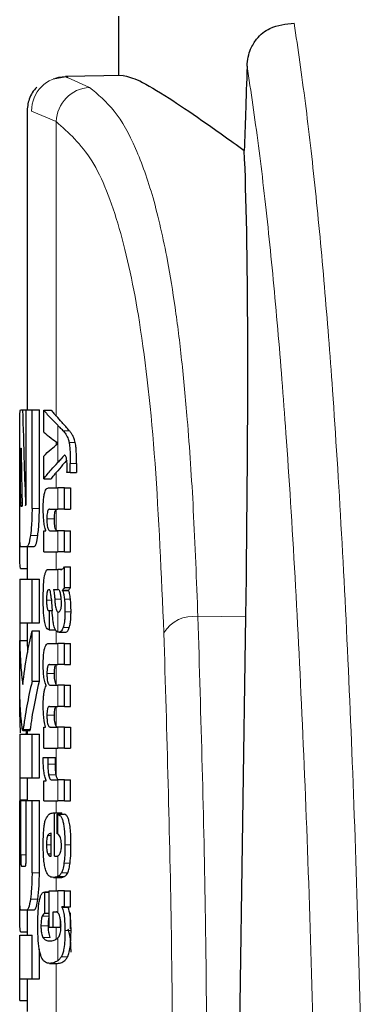
# Model space of a CAD drawing. Units: millimetres. Extents: x 0 to 210, y 0 to 297.
# Drawn here: x 82 to 82, y 218 to 219 of the extents above; entities that cross this region are included whole.
import ezdxf

# ---------------------------------------------------------------- set-up
doc = ezdxf.new("R2010")
doc.units = ezdxf.units.MM
doc.linetypes.add('SLD-Durchgehend', pattern=[0])

msp = doc.modelspace()

# ---------------------------------------------------------------- linework, layer by layer
at = {"color": 7, "linetype": 'SLD-Durchgehend', "lineweight": 25}
for p, q in [((81.76148, 219.16041), (81.76148, 219.07891)), ((81.6923, 219.07745), (81.67218, 219.07414)), ((81.76788, 219.07902), (81.68921, 219.07765)), ((81.68921, 219.07765), (81.69208, 219.07634)), ((81.63648, 219.03019), (81.63648, 218.62091)), ((81.62754, 218.62091), (81.63043, 218.62091)), ((81.63043, 218.62091), (81.63539, 218.62091)), ((81.63539, 218.49938), (81.63539, 218.62091)), ((81.63539, 218.62091), (81.64333, 218.62091)), ((81.64333, 218.48551), (81.64333, 218.62091)), ((81.64333, 218.62091), (81.65345, 218.62091)), ((81.65345, 218.48551), (81.65345, 218.62091)), ((81.65931, 218.62045), (81.66953, 218.62045)), ((81.65931, 218.59044), (81.65931, 218.62045)), ((81.62648, 218.48551), (81.62648, 218.56899)), ((81.62806, 218.56855), (81.62831, 218.56855)), ((81.67877, 218.57486), (81.67877, 218.57528)), ((81.62743, 218.50469), (81.62743, 218.55321)), ((81.65931, 218.52619), (81.65931, 218.55747)), ((81.69563, 218.5351), (81.69563, 218.54729)), ((81.70429, 218.54729), (81.70429, 218.5351)), ((81.65931, 218.52619), (81.66953, 218.52619)), ((81.69563, 218.5351), (81.6912, 218.5351)), ((81.69563, 218.5351), (81.70429, 218.5351)), ((81.66604, 218.5139), (81.67846, 218.5139)), ((81.68772, 218.5139), (81.67846, 218.5139)), ((81.68772, 218.48485), (81.68772, 218.5139)), ((81.68772, 218.5139), (81.69606, 218.5139)), ((81.69606, 218.5139), (81.69606, 218.48485)), ((81.62804, 218.48905), (81.62987, 218.48905)), ((81.66746, 218.48485), (81.67846, 218.48485)), ((81.68772, 218.48485), (81.67846, 218.48485)), ((81.68772, 218.48485), (81.69606, 218.48485)), ((81.65931, 218.42622), (81.65931, 218.45495)), ((81.65931, 218.45495), (81.66227, 218.45495)), ((81.66227, 218.45495), (81.66227, 218.45537)), ((81.6682, 218.45516), (81.67846, 218.45516)), ((81.68772, 218.45516), (81.67846, 218.45516)), ((81.68772, 218.42622), (81.68772, 218.45516)), ((81.68772, 218.45516), (81.69606, 218.45516)), ((81.69606, 218.42622), (81.69606, 218.45516)), ((81.62754, 218.4336), (81.63643, 218.4336)), ((81.63643, 218.4336), (81.64649, 218.4336)), ((81.63648, 218.4336), (81.63648, 218.38876)), ((81.65931, 218.42622), (81.67846, 218.42622)), ((81.68772, 218.42622), (81.67846, 218.42622)), ((81.68772, 218.42622), (81.69606, 218.42622)), ((81.62754, 218.4036), (81.63643, 218.4036)), ((81.63643, 218.4036), (81.63648, 218.4036)), ((81.66666, 218.40226), (81.67846, 218.40226)), ((81.68231, 218.40226), (81.67846, 218.40226)), ((81.68231, 218.40226), (81.68424, 218.40226)), ((81.68772, 218.37756), (81.68772, 218.40586)), ((81.68772, 218.40586), (81.69606, 218.40586)), ((81.69606, 218.37756), (81.69606, 218.40586)), ((81.62648, 218.38876), (81.62648, 218.32888)), ((81.62648, 218.38876), (81.64333, 218.38876)), ((81.64333, 218.32888), (81.64333, 218.38876)), ((81.64333, 218.38876), (81.65345, 218.38876)), ((81.65345, 218.32888), (81.65345, 218.38876)), ((81.67294, 218.37448), (81.67846, 218.37448)), ((81.67897, 218.37448), (81.67846, 218.37448)), ((81.68488, 218.37353), (81.68488, 218.37395)), ((81.68488, 218.37395), (81.69338, 218.37395)), ((81.68772, 218.37756), (81.69606, 218.37756)), ((81.69338, 218.37353), (81.69338, 218.37395)), ((81.68488, 218.37353), (81.69338, 218.37353)), ((81.66661, 218.34575), (81.66739, 218.34575)), ((81.66739, 218.31967), (81.66739, 218.34575)), ((81.66739, 218.34575), (81.6708, 218.34575)), ((81.67846, 218.34406), (81.67899, 218.34387)), ((81.6793, 218.34386), (81.67945, 218.34385)), ((81.92548, 217.62758), (81.93595, 218.33797)), ((81.62648, 218.32888), (81.62648, 218.29888)), ((81.62648, 218.32888), (81.64333, 218.32888)), ((81.63648, 218.32888), (81.63648, 218.30469)), ((81.64333, 218.32888), (81.65345, 218.32888)), ((81.64333, 218.24893), (81.64333, 218.31796)), ((81.64333, 218.31796), (81.65345, 218.31796)), ((81.65345, 218.24893), (81.65345, 218.31796)), ((81.66673, 218.31967), (81.66739, 218.31967)), ((81.66739, 218.31967), (81.67532, 218.31967)), ((81.68041, 218.31605), (81.68941, 218.31605)), ((81.6265, 218.23728), (81.6265, 218.30469)), ((81.6265, 218.30469), (81.6365, 218.30469)), ((81.6365, 218.30469), (81.63721, 218.28821)), ((81.66643, 218.3009), (81.67846, 218.3009)), ((81.68772, 218.3009), (81.67846, 218.3009)), ((81.68772, 218.27185), (81.68772, 218.3009)), ((81.68772, 218.3009), (81.69606, 218.3009)), ((81.69606, 218.27185), (81.69606, 218.3009)), ((81.66721, 218.27185), (81.67846, 218.27185)), ((81.68772, 218.27185), (81.67846, 218.27185)), ((81.68772, 218.27185), (81.69606, 218.27185)), ((81.64333, 218.24893), (81.65345, 218.24893)), ((81.66272, 218.2427), (81.66272, 218.24312)), ((81.66835, 218.24365), (81.67846, 218.24365)), ((81.68772, 218.24365), (81.67846, 218.24365)), ((81.68772, 218.2146), (81.68772, 218.24365)), ((81.68772, 218.24365), (81.69606, 218.24365)), ((81.69606, 218.2146), (81.69606, 218.24365)), ((81.6265, 218.20728), (81.6265, 218.23728)), ((81.66721, 218.2146), (81.67846, 218.2146)), ((81.68772, 218.2146), (81.67846, 218.2146)), ((81.68772, 218.2146), (81.69606, 218.2146)), ((81.62765, 218.1782), (81.6265, 218.20728)), ((81.65931, 218.15725), (81.65931, 218.18598)), ((81.65931, 218.18598), (81.6619, 218.18598)), ((81.6619, 218.18598), (81.6619, 218.1864)), ((81.66835, 218.18619), (81.67846, 218.18619)), ((81.68772, 218.18619), (81.67846, 218.18619)), ((81.68772, 218.15725), (81.68772, 218.18619)), ((81.68772, 218.18619), (81.69606, 218.18619)), ((81.69606, 218.18619), (81.69606, 218.15725)), ((81.62648, 218.17637), (81.62648, 218.11649)), ((81.62648, 218.17637), (81.64333, 218.17637)), ((81.6306, 218.18153), (81.64063, 218.18153)), ((81.6356, 218.18153), (81.63473, 218.17637)), ((81.63648, 218.18153), (81.63648, 218.17637)), ((81.64333, 218.11649), (81.64333, 218.17637)), ((81.64333, 218.17637), (81.65345, 218.17637)), ((81.65345, 218.11649), (81.65345, 218.17637)), ((81.65877, 218.14453), (81.66508, 218.14453)), ((81.65931, 218.15725), (81.67846, 218.15725)), ((81.66508, 218.14453), (81.67534, 218.14453)), ((81.68772, 218.15725), (81.67846, 218.15725)), ((81.68772, 218.15725), (81.69606, 218.15725)), ((81.62648, 218.11649), (81.62648, 218.08649)), ((81.62648, 218.11649), (81.64333, 218.11649)), ((81.63648, 218.11649), (81.63648, 218.08551)), ((81.64333, 218.11649), (81.65345, 218.11649)), ((81.65931, 218.08494), (81.65931, 218.11272)), ((81.65931, 218.11272), (81.66272, 218.11272)), ((81.66272, 218.11272), (81.66272, 218.11314)), ((81.67, 218.11389), (81.67846, 218.11389)), ((81.68772, 218.11389), (81.67846, 218.11389)), ((81.68772, 218.08494), (81.68772, 218.11389)), ((81.68772, 218.11389), (81.69606, 218.11389)), ((81.69606, 218.08494), (81.69606, 218.11389)), ((81.62648, 218.08649), (81.63648, 218.08649)), ((81.6265, 217.98669), (81.6265, 218.08551)), ((81.6265, 218.08551), (81.62798, 218.08551)), ((81.62798, 218.01103), (81.62798, 218.08551)), ((81.62798, 218.08551), (81.6355, 218.08551)), ((81.6355, 218.01103), (81.6355, 218.08551)), ((81.6355, 218.08551), (81.64333, 218.08551)), ((81.64333, 217.98669), (81.64333, 218.08551)), ((81.64333, 218.08551), (81.65345, 218.08551)), ((81.65345, 217.98669), (81.65345, 218.08551)), ((81.65931, 218.08494), (81.67846, 218.08494)), ((81.68772, 218.08494), (81.67846, 218.08494)), ((81.68772, 218.08494), (81.69606, 218.08494)), ((81.67237, 218.06851), (81.67407, 218.06851)), ((81.67407, 218.00914), (81.67407, 218.06851)), ((81.67407, 218.06851), (81.68394, 218.06851)), ((81.67792, 218.06681), (81.68728, 218.06681)), ((81.67792, 218.03988), (81.67792, 218.06681)), ((81.68394, 218.06681), (81.68394, 218.06851)), ((81.66963, 218.00914), (81.66963, 218.04073)), ((81.66853, 218.00914), (81.66963, 218.00914)), ((81.67407, 218.00914), (81.67653, 218.00914)), ((81.6265, 217.95669), (81.6265, 217.98669)), ((81.62872, 217.99569), (81.63394, 217.99569)), ((81.67264, 217.9802), (81.68264, 217.9802)), ((81.66681, 217.96017), (81.66068, 217.96017)), ((81.66102, 217.93122), (81.66102, 217.96016)), ((81.66102, 217.96016), (81.66681, 217.96016)), ((81.66681, 217.91224), (81.66681, 217.96185)), ((81.66681, 217.96185), (81.67846, 217.96185)), ((81.68772, 217.96185), (81.67846, 217.96185)), ((81.68772, 217.9397), (81.68772, 217.96185)), ((81.68772, 217.96185), (81.69606, 217.96185)), ((81.69606, 217.9397), (81.69606, 217.96185)), ((81.62766, 217.93581), (81.63655, 217.93581)), ((81.63648, 217.93581), (81.63648, 217.90129)), ((81.63655, 217.93581), (81.64662, 217.93581)), ((81.66102, 217.93122), (81.66681, 217.93122)), ((81.67237, 217.93291), (81.67648, 217.93291)), ((81.67237, 217.91224), (81.67237, 217.93291)), ((81.68772, 217.9397), (81.68436, 217.9397)), ((81.68436, 217.93927), (81.68436, 217.9397)), ((81.68436, 217.93927), (81.69291, 217.93927)), ((81.68772, 217.9397), (81.69606, 217.9397)), ((81.69291, 217.93927), (81.69291, 217.9397)), ((81.69606, 217.9097), (81.69606, 217.93185)), ((81.6824, 217.91224), (81.6824, 217.92118)), ((81.62766, 217.90581), (81.63655, 217.90581)), ((81.66681, 217.91224), (81.67237, 217.91224)), ((81.67237, 217.91224), (81.6824, 217.91224)), ((81.6265, 217.84141), (81.6265, 217.90129)), ((81.6265, 217.90129), (81.64333, 217.90129)), ((81.64333, 217.84141), (81.64333, 217.90129)), ((81.65345, 217.84141), (81.65345, 217.88175)), ((81.66715, 217.86239), (81.67739, 217.86239)), ((81.67739, 217.86239), (81.67806, 217.8624)), ((81.6265, 217.81141), (81.6265, 217.84141)), ((81.6265, 217.84141), (81.64333, 217.84141)), ((81.63648, 217.84141), (81.63648, 217.79657)), ((81.64333, 217.84141), (81.65345, 217.84141)), ((81.6265, 217.81141), (81.63648, 217.81141))]:
    msp.add_line(p, q, dxfattribs=at)
at = {"color": 8, "linetype": 'SLD-Durchgehend', "lineweight": 18}
for p, q in [((81.69208, 219.07634), (81.72188, 219.06272)), ((81.64274, 219.03016), (81.67648, 219.01575)), ((81.67648, 218.61244), (81.67648, 219.01575)), ((81.67846, 218.5755), (81.67846, 218.59984)), ((81.68589, 218.59224), (81.69432, 218.59224)), ((81.67648, 218.57294), (81.67648, 218.57695)), ((81.6941, 218.57634), (81.70258, 218.57634)), ((81.67846, 218.54852), (81.67846, 218.57461)), ((81.62743, 218.55321), (81.62859, 218.55321)), ((81.69563, 218.54729), (81.70429, 218.54729)), ((81.67648, 218.5139), (81.67648, 218.53487)), ((81.67846, 218.48485), (81.67846, 218.5139)), ((81.62743, 218.50469), (81.62954, 218.50469)), ((81.6276, 218.49362), (81.62978, 218.49362)), ((81.64333, 218.48551), (81.65345, 218.48551)), ((81.67648, 218.45617), (81.67648, 218.48443)), ((81.66366, 218.47149), (81.67391, 218.47149)), ((81.67846, 218.42622), (81.67846, 218.45516)), ((81.64113, 218.44871), (81.65123, 218.44871)), ((81.67648, 218.40226), (81.67648, 218.42622)), ((81.67846, 218.37448), (81.67846, 218.40226)), ((81.67442, 218.36133), (81.68337, 218.36133)), ((81.68768, 218.36162), (81.69602, 218.36162)), ((81.66316, 218.36017), (81.66985, 218.36017)), ((81.67846, 218.31647), (81.67846, 218.34406)), ((81.68839, 218.34416), (81.69671, 218.34416)), ((81.93595, 218.33797), (81.87039, 218.33743)), ((81.6859, 218.32243), (81.69433, 218.32243)), ((81.67648, 218.3009), (81.67648, 218.31842)), ((81.67846, 218.27185), (81.67846, 218.3009)), ((81.67648, 218.24476), (81.67648, 218.27165)), ((81.6637, 218.25977), (81.67396, 218.25977)), ((81.67846, 218.2146), (81.67846, 218.24365)), ((81.67648, 218.18731), (81.67648, 218.21436)), ((81.6637, 218.20241), (81.67396, 218.20241)), ((81.67846, 218.15725), (81.67846, 218.18619)), ((81.63106, 218.18271), (81.64109, 218.18271)), ((81.67648, 218.12005), (81.67648, 218.15725)), ((81.66498, 218.13541), (81.67524, 218.13541)), ((81.66604, 218.12099), (81.67631, 218.12099)), ((81.67846, 218.08494), (81.67846, 218.11389)), ((81.67648, 218.06851), (81.67648, 218.08494)), ((81.67846, 218.03968), (81.67846, 218.06674)), ((81.66474, 218.03755), (81.66963, 218.03755)), ((81.66312, 218.02504), (81.66963, 218.02504)), ((81.68836, 218.02483), (81.69668, 218.02483)), ((81.62798, 218.01103), (81.6355, 218.01103)), ((81.66479, 218.01253), (81.66963, 218.01253)), ((81.67846, 217.9813), (81.67846, 218.00959)), ((81.68708, 217.99997), (81.69545, 217.99997)), ((81.64333, 217.98669), (81.65345, 217.98669)), ((81.68357, 217.98654), (81.69219, 217.98654)), ((81.67648, 217.96185), (81.67648, 217.9802)), ((81.67837, 217.98127), (81.68766, 217.98127)), ((81.67846, 217.93215), (81.67846, 217.96185)), ((81.64117, 217.95063), (81.65127, 217.95063)), ((81.65727, 217.92719), (81.66681, 217.92719)), ((81.65556, 217.91393), (81.66576, 217.91393)), ((81.67648, 217.89583), (81.67648, 217.91224)), ((81.68841, 217.90768), (81.69673, 217.90768)), ((81.65812, 217.89809), (81.66834, 217.89809)), ((81.67846, 217.86592), (81.67846, 217.89703)), ((81.66779, 217.8624), (81.67806, 217.8624)), ((81.67648, 217.79074), (81.67648, 217.86239)), ((81.68342, 217.87147), (81.69205, 217.87147))]:
    msp.add_line(p, q, dxfattribs=at)
for centre, radius, start, end in [((81.69013, 219.03026), 0.0474, 91.11734, 180.12656), ((81.72499, 219.01427), 0.04854, 93.67923, 178.25831), ((81.86365, 218.29171), 0.04621, 81.61843, 149.54858)]:
    msp.add_arc(centre, radius, start, end, dxfattribs=at)
at = {"color": 7, "linetype": 'SLD-Durchgehend', "lineweight": 25}
msp.add_ellipse((81.87639, 217.68037), major_axis=(0.0441, 1.40132), ratio=0.0313952, start_param=5.2018423, end_param=5.8937636, dxfattribs=at)
for points, knots in [([(81.93774, 219.09169), (81.9381, 219.09596), (81.93882, 219.10447), (81.94322, 219.11774), (81.95269, 219.13292), (81.97233, 219.14777), (81.99077, 219.14942), (82.00217, 219.15045)], [0, 0, 0, 0, 0.0879208, 0.1755033, 0.3206806, 0.5803609, 1, 1, 1, 1]), ([(81.93774, 219.09169), (81.93702, 219.07014), (81.93574, 219.03166), (81.93445, 218.99317), (81.93389, 218.97624)], [0, 0, 0, 0, 0.55999999, 1, 1, 1, 1]), ([(81.76788, 219.07902), (81.77434, 219.07757), (81.7875, 219.07462), (81.82634, 219.05132), (81.87483, 219.0187), (81.91383, 218.99066), (81.93389, 218.97624)], [0, 0, 0, 0, 0.2630913, 0.5357989, 0.7612407, 1, 1, 1, 1]), ([(81.64981, 219.06305), (81.64766, 219.06053), (81.64342, 219.05555), (81.63777, 219.04415), (81.637, 219.03486), (81.63649, 219.02882)], [0, 0, 0, 0, 0.26358131, 0.52155736, 1, 1, 1, 1]), ([(81.62661, 218.60553), (81.62665, 218.60821), (81.62674, 218.61331), (81.62701, 218.6195), (81.62734, 218.62037), (81.62754, 218.62091)], [0, 0, 0, 0, 0.296391, 0.565433, 1, 1, 1, 1]), ([(81.63043, 218.62091), (81.63109, 218.59643), (81.63227, 218.55272), (81.6338, 218.50902), (81.63448, 218.48979)], [0, 0, 0, 0, 0.5599996, 1, 1, 1, 1]), ([(81.65931, 218.62045), (81.66259, 218.61658), (81.66845, 218.60968), (81.6754, 218.60285), (81.67846, 218.59984)], [0, 0, 0, 0, 0.5599898, 1, 1, 1, 1]), ([(81.66953, 218.62045), (81.67078, 218.61895), (81.67302, 218.61628), (81.67542, 218.61361), (81.67648, 218.61244)], [0, 0, 0, 0, 0.5599984, 1, 1, 1, 1]), ([(81.62648, 218.56899), (81.62648, 218.5766), (81.62648, 218.59039), (81.62657, 218.60084), (81.62661, 218.60553)], [0, 0, 0, 0, 0.5512219, 1, 1, 1, 1]), ([(81.69432, 218.59224), (81.69106, 218.59602), (81.68524, 218.60276), (81.67915, 218.60948), (81.67648, 218.61244)], [0, 0, 0, 0, 0.5599994, 1, 1, 1, 1]), ([(81.65931, 218.59044), (81.66259, 218.58764), (81.66846, 218.58264), (81.6754, 218.57768), (81.67846, 218.5755)], [0, 0, 0, 0, 0.55998949, 1, 1, 1, 1]), ([(81.68589, 218.59224), (81.68457, 218.59367), (81.68219, 218.59621), (81.6796, 218.59873), (81.67846, 218.59984)], [0, 0, 0, 0, 0.5599968, 1, 1, 1, 1]), ([(81.68589, 218.59224), (81.68723, 218.59076), (81.68924, 218.58854), (81.69153, 218.58441), (81.693, 218.58102), (81.69374, 218.57787), (81.6941, 218.57634)], [0, 0, 0, 0, 0.43329352, 0.65016566, 0.83070326, 1, 1, 1, 1]), ([(81.70258, 218.57634), (81.70195, 218.5786), (81.70085, 218.58253), (81.69888, 218.58618), (81.69678, 218.58944), (81.69519, 218.59126), (81.69432, 218.59224)], [0, 0, 0, 0, 0.2648836, 0.4617273, 0.7064474, 1, 1, 1, 1]), ([(81.6941, 218.57634), (81.69436, 218.57469), (81.69492, 218.57101), (81.69554, 218.56106), (81.69559, 218.55288), (81.69563, 218.54729)], [0, 0, 0, 0, 0.205559, 0.4577482, 1, 1, 1, 1]), ([(81.70429, 218.54729), (81.70427, 218.55109), (81.70423, 218.55787), (81.70384, 218.56637), (81.70329, 218.5724), (81.70281, 218.5751), (81.70258, 218.57634)], [0, 0, 0, 0, 0.3684536, 0.6572978, 0.8418016, 1, 1, 1, 1]), ([(81.62806, 218.56855), (81.62798, 218.56846), (81.62783, 218.5683), (81.62765, 218.56661), (81.62754, 218.56408), (81.62748, 218.56098), (81.62744, 218.55736), (81.62744, 218.55468), (81.62743, 218.55321)], [0, 0, 0, 0, 0.2195047, 0.3940811, 0.5490707, 0.6767125, 0.8224548, 1, 1, 1, 1]), ([(81.62831, 218.56855), (81.62857, 218.55371), (81.62903, 218.52721), (81.62962, 218.50071), (81.62987, 218.48905)], [0, 0, 0, 0, 0.5599999, 1, 1, 1, 1]), ([(81.65931, 218.55747), (81.66259, 218.56068), (81.66846, 218.56642), (81.6754, 218.57211), (81.67846, 218.57461)], [0, 0, 0, 0, 0.5599896, 1, 1, 1, 1]), ([(81.67877, 218.57528), (81.67871, 218.57532), (81.67861, 218.57539), (81.6785, 218.57547), (81.67846, 218.5755)], [0, 0, 0, 0, 0.56, 1, 1, 1, 1]), ([(81.67877, 218.57486), (81.67871, 218.57481), (81.67861, 218.57473), (81.6785, 218.57464), (81.67846, 218.57461)], [0, 0, 0, 0, 0.56, 1, 1, 1, 1]), ([(81.69083, 218.55243), (81.68898, 218.5501), (81.68432, 218.54424), (81.67943, 218.53839), (81.67648, 218.53487)], [0, 0, 0, 0, 0.3965447, 1, 1, 1, 1]), ([(81.68772, 218.55895), (81.68609, 218.557), (81.68317, 218.55351), (81.6799, 218.55005), (81.67846, 218.54852)], [0, 0, 0, 0, 0.55999495, 1, 1, 1, 1]), ([(81.69041, 218.55501), (81.68996, 218.55622), (81.68915, 218.55843), (81.68817, 218.55879), (81.68772, 218.55895)], [0, 0, 0, 0, 0.5438215, 1, 1, 1, 1]), ([(81.69136, 218.54295), (81.69134, 218.5445), (81.69132, 218.54729), (81.69106, 218.55166), (81.69064, 218.5538), (81.69041, 218.55501)], [0, 0, 0, 0, 0.3509397, 0.6322842, 1, 1, 1, 1]), ([(81.65931, 218.52619), (81.66259, 218.53038), (81.66845, 218.53786), (81.6754, 218.54526), (81.67846, 218.54852)], [0, 0, 0, 0, 0.5599899, 1, 1, 1, 1]), ([(81.6912, 218.5351), (81.69125, 218.53663), (81.69133, 218.53923), (81.69135, 218.54186), (81.69136, 218.54295)], [0, 0, 0, 0, 0.5884317, 1, 1, 1, 1]), ([(81.66953, 218.52619), (81.67078, 218.52782), (81.67302, 218.53071), (81.67542, 218.5336), (81.67648, 218.53487)], [0, 0, 0, 0, 0.5599985, 1, 1, 1, 1]), ([(81.65867, 218.48506), (81.65871, 218.48821), (81.65877, 218.49415), (81.65947, 218.5021), (81.66058, 218.50766), (81.66201, 218.51128), (81.66382, 218.51353), (81.66524, 218.51377), (81.66604, 218.5139)], [0, 0, 0, 0, 0.1849217, 0.3481083, 0.4973593, 0.6296178, 0.7917438, 1, 1, 1, 1]), ([(81.62743, 218.50469), (81.62744, 218.50238), (81.62746, 218.49824), (81.62755, 218.49504), (81.6276, 218.49362)], [0, 0, 0, 0, 0.55782117, 1, 1, 1, 1]), ([(81.63492, 218.49067), (81.63498, 218.49084), (81.6351, 218.49116), (81.63523, 218.49242), (81.63537, 218.49512), (81.63538, 218.49757), (81.63539, 218.49938)], [0, 0, 0, 0, 0.1574226, 0.3153766, 0.4925417, 1, 1, 1, 1]), ([(81.62661, 218.44879), (81.62656, 218.45477), (81.62648, 218.46556), (81.62648, 218.47937), (81.62648, 218.48551)], [0, 0, 0, 0, 0.5550377, 1, 1, 1, 1]), ([(81.6276, 218.49362), (81.62766, 218.49214), (81.62778, 218.48951), (81.62796, 218.48919), (81.62804, 218.48905)], [0, 0, 0, 0, 0.56460402, 1, 1, 1, 1]), ([(81.63448, 218.48979), (81.63456, 218.48995), (81.63471, 218.49025), (81.63486, 218.49054), (81.63492, 218.49067)], [0, 0, 0, 0, 0.56, 1, 1, 1, 1]), ([(81.64333, 218.48551), (81.6433, 218.48153), (81.64323, 218.47391), (81.64258, 218.46077), (81.64169, 218.45334), (81.64113, 218.44871)], [0, 0, 0, 0, 0.29245838, 0.55959454, 1, 1, 1, 1]), ([(81.65123, 218.44871), (81.65193, 218.4547), (81.6532, 218.46551), (81.65337, 218.47934), (81.65345, 218.48551)], [0, 0, 0, 0, 0.5536605, 1, 1, 1, 1]), ([(81.66227, 218.45537), (81.66165, 218.45739), (81.66047, 218.46119), (81.65899, 218.47119), (81.65879, 218.47971), (81.65867, 218.48506)], [0, 0, 0, 0, 0.2946999, 0.5576477, 1, 1, 1, 1]), ([(81.66746, 218.48485), (81.66698, 218.48477), (81.66614, 218.48463), (81.66505, 218.48312), (81.66424, 218.48049), (81.66372, 218.47642), (81.66368, 218.47319), (81.66366, 218.47149)], [0, 0, 0, 0, 0.2530165, 0.4486423, 0.6084909, 0.7931461, 1, 1, 1, 1]), ([(81.67391, 218.47149), (81.67394, 218.47334), (81.67399, 218.47679), (81.67459, 218.4809), (81.67545, 218.48341), (81.67611, 218.48406), (81.67648, 218.48443)], [0, 0, 0, 0, 0.2886641, 0.5381609, 0.7411528, 1, 1, 1, 1]), ([(81.66366, 218.47149), (81.66368, 218.46972), (81.66373, 218.46637), (81.66417, 218.46183), (81.66488, 218.45863), (81.66578, 218.45659), (81.66688, 218.45536), (81.66773, 218.45523), (81.6682, 218.45516)], [0, 0, 0, 0, 0.1793566, 0.3409538, 0.4935164, 0.6295937, 0.7941276, 1, 1, 1, 1]), ([(81.67648, 218.45617), (81.67603, 218.45685), (81.6752, 218.45813), (81.67438, 218.46217), (81.67397, 218.46677), (81.67394, 218.46986), (81.67391, 218.47149)], [0, 0, 0, 0, 0.2937584, 0.5534201, 0.7643374, 1, 1, 1, 1]), ([(81.62661, 218.41879), (81.62656, 218.42477), (81.62648, 218.43556), (81.62648, 218.44937), (81.62648, 218.45551)], [0, 0, 0, 0, 0.5550377, 1, 1, 1, 1]), ([(81.67845, 218.45516), (81.67807, 218.4552), (81.67741, 218.45526), (81.67675, 218.4559), (81.67648, 218.45617)], [0, 0, 0, 0, 0.5720075, 1, 1, 1, 1]), ([(81.62754, 218.4336), (81.62729, 218.4344), (81.62683, 218.43587), (81.62668, 218.44479), (81.62661, 218.44879)], [0, 0, 0, 0, 0.55191, 1, 1, 1, 1]), ([(81.64113, 218.44871), (81.64031, 218.44389), (81.63881, 218.43513), (81.63716, 218.43407), (81.63643, 218.4336)], [0, 0, 0, 0, 0.5516211, 1, 1, 1, 1]), ([(81.64649, 218.4336), (81.64743, 218.43439), (81.64911, 218.4358), (81.65058, 218.44477), (81.65123, 218.44871)], [0, 0, 0, 0, 0.5602953, 1, 1, 1, 1]), ([(81.62754, 218.4036), (81.62729, 218.4044), (81.62683, 218.40587), (81.62668, 218.41479), (81.62661, 218.41879)], [0, 0, 0, 0, 0.55191, 1, 1, 1, 1]), ([(81.66083, 218.39473), (81.66121, 218.39623), (81.66192, 218.39907), (81.66283, 218.4004), (81.66326, 218.40103)], [0, 0, 0, 0, 0.5257693, 1, 1, 1, 1]), ([(81.66326, 218.40103), (81.66354, 218.40133), (81.66405, 218.40189), (81.66457, 218.40214), (81.66481, 218.40226)], [0, 0, 0, 0, 0.5446296, 1, 1, 1, 1]), ([(81.66481, 218.40226), (81.66515, 218.40226), (81.66576, 218.40226), (81.66638, 218.40226), (81.66666, 218.40226)], [0, 0, 0, 0, 0.5520039, 1, 1, 1, 1]), ([(81.6828, 218.40239), (81.68374, 218.4024), (81.68548, 218.40242), (81.68701, 218.40477), (81.68772, 218.40586)], [0, 0, 0, 0, 0.5371397, 1, 1, 1, 1]), ([(81.65919, 218.38199), (81.65928, 218.38345), (81.65945, 218.38609), (81.65971, 218.38855), (81.65983, 218.38964)], [0, 0, 0, 0, 0.5552945, 1, 1, 1, 1]), ([(81.65983, 218.38964), (81.66, 218.39072), (81.6603, 218.39257), (81.66068, 218.3941), (81.66083, 218.39473)], [0, 0, 0, 0, 0.5848111, 1, 1, 1, 1]), ([(81.65867, 218.36027), (81.65869, 218.36451), (81.65872, 218.37183), (81.65905, 218.37898), (81.65919, 218.38199)], [0, 0, 0, 0, 0.5781272, 1, 1, 1, 1]), ([(81.66641, 218.37454), (81.66609, 218.37451), (81.66551, 218.37445), (81.66473, 218.3735), (81.66413, 218.37197), (81.6636, 218.36945), (81.66321, 218.36541), (81.66318, 218.36202), (81.66316, 218.36017)], [0, 0, 0, 0, 0.1785313, 0.3257817, 0.452756, 0.5686699, 0.7656167, 1, 1, 1, 1]), ([(81.66846, 218.37209), (81.66833, 218.3725), (81.66804, 218.37339), (81.66734, 218.37433), (81.66678, 218.37446), (81.66641, 218.37454)], [0, 0, 0, 0, 0.2237811, 0.4863059, 1, 1, 1, 1]), ([(81.67294, 218.37448), (81.67334, 218.37194), (81.67399, 218.36783), (81.6743, 218.36313), (81.67442, 218.36133)], [0, 0, 0, 0, 0.61717483, 1, 1, 1, 1]), ([(81.68253, 218.36829), (81.68231, 218.36929), (81.68187, 218.37133), (81.68068, 218.37395), (81.67965, 218.37427), (81.67897, 218.37448)], [0, 0, 0, 0, 0.2510653, 0.5078222, 1, 1, 1, 1]), ([(81.68772, 218.37756), (81.68719, 218.37663), (81.68629, 218.37503), (81.68529, 218.37427), (81.68488, 218.37395)], [0, 0, 0, 0, 0.5835613, 1, 1, 1, 1]), ([(81.69338, 218.37395), (81.69388, 218.37438), (81.6948, 218.37518), (81.69566, 218.37681), (81.69606, 218.37756)], [0, 0, 0, 0, 0.5366283, 1, 1, 1, 1]), ([(81.66969, 218.36261), (81.66953, 218.36465), (81.66927, 218.36817), (81.6687, 218.37093), (81.66846, 218.37209)], [0, 0, 0, 0, 0.580615, 1, 1, 1, 1]), ([(81.66969, 218.36261), (81.66989, 218.35944), (81.67027, 218.35379), (81.67064, 218.34813), (81.67081, 218.34564)], [0, 0, 0, 0, 0.56, 1, 1, 1, 1]), ([(81.67442, 218.36133), (81.67455, 218.35935), (81.67477, 218.35576), (81.67537, 218.35121), (81.67615, 218.3477), (81.67718, 218.34508), (81.67802, 218.34441), (81.67846, 218.34406)], [0, 0, 0, 0, 0.2429519, 0.4392476, 0.6069401, 0.7942313, 1, 1, 1, 1]), ([(81.68363, 218.3555), (81.68357, 218.35798), (81.68346, 218.36263), (81.68283, 218.36649), (81.68253, 218.36829)], [0, 0, 0, 0, 0.5343238, 1, 1, 1, 1]), ([(81.68488, 218.37353), (81.68555, 218.37179), (81.68672, 218.36876), (81.6874, 218.36376), (81.68768, 218.36162)], [0, 0, 0, 0, 0.57452245, 1, 1, 1, 1]), ([(81.68768, 218.36162), (81.68792, 218.35853), (81.68837, 218.35287), (81.68838, 218.34688), (81.68839, 218.34416)], [0, 0, 0, 0, 0.5468418, 1, 1, 1, 1]), ([(81.69602, 218.36162), (81.69565, 218.36428), (81.69498, 218.36921), (81.69389, 218.37217), (81.69338, 218.37353)], [0, 0, 0, 0, 0.5387686, 1, 1, 1, 1]), ([(81.69671, 218.34416), (81.69669, 218.3476), (81.69666, 218.3536), (81.69621, 218.35922), (81.69602, 218.36162)], [0, 0, 0, 0, 0.57133953, 1, 1, 1, 1]), ([(81.66035, 218.33177), (81.6598, 218.33659), (81.65878, 218.3455), (81.6587, 218.35563), (81.65867, 218.36027)], [0, 0, 0, 0, 0.5413335, 1, 1, 1, 1]), ([(81.66316, 218.36017), (81.66319, 218.35792), (81.66326, 218.35376), (81.66395, 218.34925), (81.66476, 218.34706), (81.66561, 218.34593), (81.66625, 218.34581), (81.66661, 218.34575)], [0, 0, 0, 0, 0.2782354, 0.5138274, 0.6481222, 0.8061529, 1, 1, 1, 1]), ([(81.6824, 218.34672), (81.68261, 218.3473), (81.68302, 218.34838), (81.6834, 218.35067), (81.6836, 218.35307), (81.68362, 218.35466), (81.68363, 218.3555)], [0, 0, 0, 0, 0.2912475, 0.5538737, 0.7645133, 1, 1, 1, 1]), ([(81.67382, 218.32335), (81.67349, 218.32465), (81.67276, 218.3275), (81.67164, 218.3349), (81.67114, 218.34133), (81.67081, 218.34564)], [0, 0, 0, 0, 0.2168642, 0.4752518, 1, 1, 1, 1]), ([(81.67945, 218.34385), (81.68009, 218.34402), (81.68113, 218.34429), (81.68205, 218.34604), (81.6824, 218.34672)], [0, 0, 0, 0, 0.6107604, 1, 1, 1, 1]), ([(81.68839, 218.34416), (81.68834, 218.34117), (81.68827, 218.33639), (81.68771, 218.3303), (81.68698, 218.32574), (81.68627, 218.32358), (81.6859, 218.32243)], [0, 0, 0, 0, 0.3504587, 0.5600702, 0.7671711, 1, 1, 1, 1]), ([(81.69433, 218.32243), (81.69484, 218.32422), (81.69565, 218.32708), (81.69631, 218.33297), (81.69664, 218.33837), (81.69668, 218.3422), (81.69671, 218.34416)], [0, 0, 0, 0, 0.3427978, 0.5485056, 0.7692774, 1, 1, 1, 1]), ([(81.66673, 218.31967), (81.66584, 218.31992), (81.66426, 218.32037), (81.66196, 218.32387), (81.66093, 218.32892), (81.66035, 218.33177)], [0, 0, 0, 0, 0.364709, 0.6418039, 1, 1, 1, 1]), ([(81.67846, 218.31647), (81.67739, 218.31711), (81.67569, 218.31814), (81.67433, 218.32193), (81.67382, 218.32335)], [0, 0, 0, 0, 0.6259028, 1, 1, 1, 1]), ([(81.6859, 218.32243), (81.68494, 218.32034), (81.68323, 218.31661), (81.68118, 218.31622), (81.68029, 218.31605)], [0, 0, 0, 0, 0.5619015, 1, 1, 1, 1]), ([(81.6893, 218.31605), (81.69029, 218.31635), (81.69208, 218.3169), (81.69364, 218.32073), (81.69433, 218.32243)], [0, 0, 0, 0, 0.5567846, 1, 1, 1, 1]), ([(81.63061, 218.24436), (81.63241, 218.25813), (81.63562, 218.28272), (81.64098, 218.30719), (81.64333, 218.31796)], [0, 0, 0, 0, 0.55998537, 1, 1, 1, 1]), ([(81.68029, 218.31605), (81.67994, 218.31608), (81.67933, 218.31613), (81.67872, 218.31637), (81.67846, 218.31647)], [0, 0, 0, 0, 0.5790435, 1, 1, 1, 1]), ([(81.6265, 218.30469), (81.6268, 218.29342), (81.62733, 218.27329), (81.62961, 218.2532), (81.63061, 218.24436)], [0, 0, 0, 0, 0.5599873, 1, 1, 1, 1]), ([(81.6587, 218.2727), (81.65874, 218.27578), (81.65881, 218.28149), (81.65953, 218.28916), (81.66064, 218.29461), (81.66213, 218.29825), (81.66405, 218.30054), (81.66558, 218.30077), (81.66643, 218.3009)], [0, 0, 0, 0, 0.17784481, 0.32944655, 0.47604636, 0.61126485, 0.78044688, 1, 1, 1, 1]), ([(81.66272, 218.24312), (81.66201, 218.24473), (81.66067, 218.24778), (81.65941, 218.2555), (81.65878, 218.264), (81.65873, 218.26969), (81.6587, 218.2727)], [0, 0, 0, 0, 0.2886257, 0.5471292, 0.7602757, 1, 1, 1, 1]), ([(81.66721, 218.27185), (81.66687, 218.27184), (81.66626, 218.27181), (81.66544, 218.27106), (81.6648, 218.26981), (81.66422, 218.26774), (81.66378, 218.2643), (81.66373, 218.26134), (81.6637, 218.25977)], [0, 0, 0, 0, 0.1950349, 0.3545468, 0.48894, 0.6069879, 0.7923647, 1, 1, 1, 1]), ([(81.67396, 218.25977), (81.67399, 218.26151), (81.67405, 218.26476), (81.67464, 218.2686), (81.67548, 218.27086), (81.67612, 218.27136), (81.67648, 218.27165)], [0, 0, 0, 0, 0.2865658, 0.5336876, 0.737954, 1, 1, 1, 1]), ([(81.6637, 218.25977), (81.66372, 218.25802), (81.66375, 218.25469), (81.66421, 218.25018), (81.66494, 218.24704), (81.66587, 218.24504), (81.667, 218.24384), (81.66787, 218.24372), (81.66835, 218.24365)], [0, 0, 0, 0, 0.1755057, 0.3346811, 0.4875202, 0.6251979, 0.7919214, 1, 1, 1, 1]), ([(81.67648, 218.24476), (81.67604, 218.24543), (81.67523, 218.2467), (81.6744, 218.25059), (81.674, 218.25511), (81.67397, 218.25816), (81.67396, 218.25977)], [0, 0, 0, 0, 0.29310292, 0.55207423, 0.76340417, 1, 1, 1, 1]), ([(81.64333, 218.24893), (81.64082, 218.23768), (81.63702, 218.22065), (81.63374, 218.20089), (81.63221, 218.19077), (81.63149, 218.18551), (81.63116, 218.18334), (81.63106, 218.18271)], [0, 0, 0, 0, 0.5032715, 0.7613804, 0.8873268, 0.967542, 1, 1, 1, 1]), ([(81.64109, 218.18271), (81.64119, 218.18329), (81.64139, 218.1846), (81.64196, 218.18875), (81.64328, 218.19771), (81.64663, 218.2184), (81.65066, 218.23647), (81.65345, 218.24893)], [0, 0, 0, 0, 0.0303566, 0.0685155, 0.1924082, 0.4427682, 1, 1, 1, 1]), ([(81.65869, 218.21577), (81.65872, 218.21848), (81.65878, 218.22338), (81.65924, 218.22993), (81.65998, 218.23537), (81.66112, 218.24001), (81.66216, 218.24175), (81.66272, 218.2427)], [0, 0, 0, 0, 0.2270726, 0.4115265, 0.5741983, 0.7686865, 1, 1, 1, 1]), ([(81.6302, 218.18256), (81.63, 218.18402), (81.62949, 218.18784), (81.62857, 218.19654), (81.62713, 218.21319), (81.62675, 218.22755), (81.6265, 218.23728)], [0, 0, 0, 0, 0.0866065, 0.2275892, 0.4760846, 1, 1, 1, 1]), ([(81.6619, 218.1864), (81.66122, 218.18902), (81.66015, 218.19315), (81.65923, 218.20093), (81.65875, 218.20805), (81.65871, 218.21314), (81.65869, 218.21577)], [0, 0, 0, 0, 0.35502119, 0.55855715, 0.77194025, 1, 1, 1, 1]), ([(81.66721, 218.2146), (81.66678, 218.21455), (81.666, 218.21445), (81.66501, 218.21308), (81.66426, 218.21067), (81.66378, 218.20694), (81.66373, 218.20397), (81.6637, 218.20241)], [0, 0, 0, 0, 0.2516455, 0.4472186, 0.6077132, 0.7930772, 1, 1, 1, 1]), ([(81.67396, 218.20241), (81.67399, 218.20415), (81.67405, 218.2074), (81.67463, 218.21124), (81.67548, 218.21353), (81.67612, 218.21406), (81.67648, 218.21436)], [0, 0, 0, 0, 0.2854323, 0.5326288, 0.7374317, 1, 1, 1, 1]), ([(81.6637, 218.20241), (81.66372, 218.20066), (81.66375, 218.19733), (81.66421, 218.19281), (81.66494, 218.18964), (81.66586, 218.18761), (81.667, 218.18639), (81.66787, 218.18626), (81.66835, 218.18619)], [0, 0, 0, 0, 0.1750821, 0.3341097, 0.4869521, 0.6246592, 0.7915437, 1, 1, 1, 1]), ([(81.67648, 218.18731), (81.67604, 218.188), (81.67523, 218.18928), (81.6744, 218.1932), (81.674, 218.19774), (81.67397, 218.2008), (81.67396, 218.20241)], [0, 0, 0, 0, 0.2928067, 0.552228, 0.7637592, 1, 1, 1, 1]), ([(81.6786, 218.18619), (81.67819, 218.18623), (81.67747, 218.1863), (81.67677, 218.18701), (81.67648, 218.18731)], [0, 0, 0, 0, 0.573666, 1, 1, 1, 1]), ([(81.63106, 218.18271), (81.63089, 218.18208), (81.63059, 218.18097), (81.63032, 218.18209), (81.6302, 218.18256)], [0, 0, 0, 0, 0.5730808, 1, 1, 1, 1]), ([(81.64063, 218.18168), (81.64065, 218.18163), (81.6408, 218.18125), (81.64096, 218.18203), (81.64109, 218.18271)], [0, 0, 0, 0, 0.1303095, 1, 1, 1, 1]), ([(81.65869, 218.13923), (81.65869, 218.14017), (81.6587, 218.14195), (81.65875, 218.1437), (81.65877, 218.14453)], [0, 0, 0, 0, 0.533356, 1, 1, 1, 1]), ([(81.66508, 218.14453), (81.66505, 218.14277), (81.665, 218.13973), (81.66499, 218.13669), (81.66498, 218.13541)], [0, 0, 0, 0, 0.5792152, 1, 1, 1, 1]), ([(81.67524, 218.13541), (81.67525, 218.13705), (81.67527, 218.1401), (81.67532, 218.14313), (81.67534, 218.14453)], [0, 0, 0, 0, 0.5404152, 1, 1, 1, 1]), ([(81.66272, 218.11314), (81.66203, 218.11482), (81.66074, 218.11795), (81.65947, 218.12487), (81.65881, 218.13212), (81.65873, 218.13683), (81.65869, 218.13923)], [0, 0, 0, 0, 0.3153446, 0.5871922, 0.7905334, 1, 1, 1, 1]), ([(81.66498, 218.13541), (81.66504, 218.13252), (81.66514, 218.12734), (81.66576, 218.12294), (81.66604, 218.12099)], [0, 0, 0, 0, 0.556237, 1, 1, 1, 1]), ([(81.67631, 218.12099), (81.67596, 218.12351), (81.67536, 218.12798), (81.67528, 218.13315), (81.67524, 218.13541)], [0, 0, 0, 0, 0.5637015, 1, 1, 1, 1]), ([(81.66604, 218.12099), (81.66626, 218.11986), (81.66671, 218.11752), (81.66767, 218.11538), (81.66878, 218.11409), (81.66956, 218.11396), (81.67, 218.11389)], [0, 0, 0, 0, 0.2304357, 0.4804956, 0.7145527, 1, 1, 1, 1]), ([(81.67648, 218.12005), (81.67644, 218.12022), (81.67638, 218.12052), (81.67633, 218.12085), (81.67631, 218.12099)], [0, 0, 0, 0, 0.5590666, 1, 1, 1, 1]), ([(81.68018, 218.11389), (81.67971, 218.11399), (81.67885, 218.11418), (81.67752, 218.11594), (81.67685, 218.11856), (81.67648, 218.12005)], [0, 0, 0, 0, 0.3519968, 0.6335569, 1, 1, 1, 1]), ([(81.66214, 218.06018), (81.6636, 218.06272), (81.66673, 218.06815), (81.67041, 218.06839), (81.67237, 218.06851)], [0, 0, 0, 0, 0.468023, 1, 1, 1, 1]), ([(81.67792, 218.06681), (81.67802, 218.0668), (81.6782, 218.06679), (81.67838, 218.06676), (81.67846, 218.06674)], [0, 0, 0, 0, 0.5647094, 1, 1, 1, 1]), ([(81.67846, 218.06674), (81.6795, 218.0664), (81.68136, 218.06578), (81.68366, 218.06266), (81.68536, 218.05838), (81.68665, 218.05279), (81.68761, 218.04552), (81.68825, 218.036), (81.68832, 218.02883), (81.68836, 218.02483)], [0, 0, 0, 0, 0.18262915, 0.32563478, 0.44504878, 0.55675267, 0.67820614, 0.82058089, 1, 1, 1, 1]), ([(81.69668, 218.02483), (81.69662, 218.02986), (81.69652, 218.03869), (81.6955, 218.05017), (81.69404, 218.0578), (81.69223, 218.0628), (81.68999, 218.06605), (81.68826, 218.06654), (81.68728, 218.06681)], [0, 0, 0, 0, 0.2191121, 0.3853966, 0.5333775, 0.6573996, 0.8070169, 1, 1, 1, 1]), ([(81.6587, 218.0261), (81.65874, 218.03051), (81.65883, 218.03864), (81.65959, 218.04877), (81.66072, 218.056), (81.66166, 218.05876), (81.66214, 218.06018)], [0, 0, 0, 0, 0.3316881, 0.6123141, 0.8014002, 1, 1, 1, 1]), ([(81.66474, 218.03755), (81.66446, 218.03688), (81.66392, 218.03559), (81.6634, 218.03236), (81.66315, 218.02876), (81.66313, 218.02633), (81.66312, 218.02504)], [0, 0, 0, 0, 0.2733539, 0.5286369, 0.7516011, 1, 1, 1, 1]), ([(81.66963, 218.04073), (81.66864, 218.04069), (81.66694, 218.04062), (81.66539, 218.03846), (81.66474, 218.03755)], [0, 0, 0, 0, 0.58092019, 1, 1, 1, 1]), ([(81.67846, 218.03968), (81.67836, 218.03972), (81.67818, 218.0398), (81.678, 218.03986), (81.67792, 218.03988)], [0, 0, 0, 0, 0.55425401, 1, 1, 1, 1]), ([(81.6836, 218.02398), (81.68358, 218.02554), (81.68353, 218.02872), (81.6829, 218.03306), (81.68131, 218.03791), (81.67966, 218.03893), (81.67846, 218.03968)], [0, 0, 0, 0, 0.1624942, 0.3304043, 0.5124375, 1, 1, 1, 1]), ([(81.65971, 218.00229), (81.65936, 218.00647), (81.65873, 218.01414), (81.65871, 218.02236), (81.6587, 218.0261)], [0, 0, 0, 0, 0.5459036, 1, 1, 1, 1]), ([(81.66312, 218.02504), (81.66315, 218.02346), (81.6632, 218.0205), (81.66359, 218.0168), (81.66413, 218.01415), (81.66456, 218.01308), (81.66479, 218.01253)], [0, 0, 0, 0, 0.30705, 0.5725557, 0.7793789, 1, 1, 1, 1]), ([(81.68143, 218.01249), (81.6818, 218.01316), (81.68248, 218.01441), (81.68317, 218.0174), (81.68354, 218.02068), (81.68358, 218.02286), (81.6836, 218.02398)], [0, 0, 0, 0, 0.3130256, 0.5797179, 0.7836407, 1, 1, 1, 1]), ([(81.68836, 218.02483), (81.68834, 218.01981), (81.68829, 218.01109), (81.68744, 218.00328), (81.68708, 217.99997)], [0, 0, 0, 0, 0.5765489, 1, 1, 1, 1]), ([(81.69545, 217.99997), (81.69586, 218.00422), (81.69663, 218.01214), (81.69666, 218.02082), (81.69668, 218.02483)], [0, 0, 0, 0, 0.5368364, 1, 1, 1, 1]), ([(81.62798, 218.01103), (81.62798, 218.00954), (81.62798, 218.00682), (81.62803, 218.00317), (81.62811, 218.00034), (81.62823, 217.99781), (81.62843, 217.99596), (81.62862, 217.99578), (81.62872, 217.99569)], [0, 0, 0, 0, 0.1811014, 0.3300755, 0.4580966, 0.5741916, 0.7691082, 1, 1, 1, 1]), ([(81.63394, 217.99569), (81.6341, 217.99576), (81.6344, 217.99589), (81.63483, 217.99734), (81.63515, 217.99974), (81.63536, 218.00285), (81.63548, 218.00664), (81.63549, 218.00947), (81.6355, 218.01103)], [0, 0, 0, 0, 0.1974516, 0.3704978, 0.5242125, 0.6554183, 0.8098336, 1, 1, 1, 1]), ([(81.66479, 218.01253), (81.6654, 218.01147), (81.66659, 218.00944), (81.6679, 218.00924), (81.66853, 218.00914)], [0, 0, 0, 0, 0.5204935, 1, 1, 1, 1]), ([(81.67846, 218.00959), (81.67905, 218.00996), (81.68008, 218.01058), (81.68103, 218.01192), (81.68143, 218.01249)], [0, 0, 0, 0, 0.5785931, 1, 1, 1, 1]), ([(81.66262, 217.98832), (81.66197, 217.99031), (81.66078, 217.994), (81.66004, 217.99968), (81.65971, 218.00229)], [0, 0, 0, 0, 0.5389812, 1, 1, 1, 1]), ([(81.67653, 218.00914), (81.6769, 218.00916), (81.67754, 218.0092), (81.67819, 218.00948), (81.67846, 218.00959)], [0, 0, 0, 0, 0.575175, 1, 1, 1, 1]), ([(81.68708, 217.99997), (81.68654, 217.99671), (81.68561, 217.99115), (81.68417, 217.98789), (81.68357, 217.98654)], [0, 0, 0, 0, 0.5856726, 1, 1, 1, 1]), ([(81.69219, 217.98654), (81.69289, 217.98836), (81.69419, 217.99177), (81.69505, 217.99736), (81.69545, 217.99997)], [0, 0, 0, 0, 0.5340578, 1, 1, 1, 1]), ([(81.62666, 217.95067), (81.6266, 217.95655), (81.6265, 217.96714), (81.6265, 217.98068), (81.6265, 217.98669)], [0, 0, 0, 0, 0.5560043, 1, 1, 1, 1]), ([(81.64333, 217.98669), (81.6433, 217.98278), (81.64324, 217.97532), (81.64259, 217.96244), (81.64172, 217.95517), (81.64117, 217.95063)], [0, 0, 0, 0, 0.2928246, 0.5591402, 1, 1, 1, 1]), ([(81.65127, 217.95063), (81.65196, 217.9565), (81.65321, 217.96709), (81.65337, 217.98064), (81.65345, 217.98669)], [0, 0, 0, 0, 0.5537159, 1, 1, 1, 1]), ([(81.66706, 217.98189), (81.66611, 217.9827), (81.66454, 217.98405), (81.66317, 217.9871), (81.66262, 217.98832)], [0, 0, 0, 0, 0.601809, 1, 1, 1, 1]), ([(81.68357, 217.98654), (81.68274, 217.98521), (81.68114, 217.98265), (81.67933, 217.98174), (81.67846, 217.9813)], [0, 0, 0, 0, 0.5198198, 1, 1, 1, 1]), ([(81.68766, 217.98127), (81.6886, 217.98184), (81.69017, 217.9828), (81.69161, 217.98547), (81.69219, 217.98654)], [0, 0, 0, 0, 0.5999686, 1, 1, 1, 1]), ([(81.67264, 217.9802), (81.67151, 217.98027), (81.6696, 217.98041), (81.66779, 217.98146), (81.66706, 217.98189)], [0, 0, 0, 0, 0.594164, 1, 1, 1, 1]), ([(81.67837, 217.98127), (81.67731, 217.98093), (81.67537, 217.9803), (81.6735, 217.98023), (81.67264, 217.9802)], [0, 0, 0, 0, 0.541524, 1, 1, 1, 1]), ([(81.67846, 217.9813), (81.67844, 217.98129), (81.67841, 217.98128), (81.67838, 217.98127), (81.67837, 217.98127)], [0, 0, 0, 0, 0.559328, 1, 1, 1, 1]), ([(81.68264, 217.9802), (81.68362, 217.98025), (81.68531, 217.98034), (81.68697, 217.98099), (81.68766, 217.98127)], [0, 0, 0, 0, 0.58011062, 1, 1, 1, 1]), ([(81.62666, 217.92067), (81.6266, 217.92655), (81.6265, 217.93714), (81.6265, 217.95068), (81.6265, 217.95669)], [0, 0, 0, 0, 0.5560043, 1, 1, 1, 1]), ([(81.65121, 217.91351), (81.65125, 217.91803), (81.65131, 217.92612), (81.65189, 217.93683), (81.65276, 217.94506), (81.65398, 217.95153), (81.65567, 217.95649), (81.65804, 217.95982), (81.65994, 217.96003), (81.66102, 217.96016)], [0, 0, 0, 0, 0.1724535, 0.3082779, 0.4229238, 0.5321886, 0.6547625, 0.8042751, 1, 1, 1, 1]), ([(81.62766, 217.93581), (81.6274, 217.9366), (81.62692, 217.93802), (81.62674, 217.94678), (81.62666, 217.95067)], [0, 0, 0, 0, 0.5557364, 1, 1, 1, 1]), ([(81.64117, 217.95063), (81.64036, 217.94589), (81.63889, 217.9373), (81.63727, 217.93627), (81.63655, 217.93581)], [0, 0, 0, 0, 0.5516742, 1, 1, 1, 1]), ([(81.64662, 217.93581), (81.64708, 217.93603), (81.64797, 217.93646), (81.64963, 217.94074), (81.65064, 217.94684), (81.65127, 217.95063)], [0, 0, 0, 0, 0.29427491, 0.56135021, 1, 1, 1, 1]), ([(81.66102, 217.93122), (81.66027, 217.931), (81.65895, 217.93062), (81.65778, 217.92823), (81.65727, 217.92719)], [0, 0, 0, 0, 0.5622793, 1, 1, 1, 1]), ([(81.67846, 217.93215), (81.67811, 217.93239), (81.67745, 217.93285), (81.67679, 217.93289), (81.67648, 217.93291)], [0, 0, 0, 0, 0.5286615, 1, 1, 1, 1]), ([(81.67929, 217.93118), (81.67915, 217.93139), (81.67887, 217.93177), (81.67859, 217.93203), (81.67846, 217.93215)], [0, 0, 0, 0, 0.5419775, 1, 1, 1, 1]), ([(81.68135, 217.92631), (81.68104, 217.92735), (81.68042, 217.92937), (81.67966, 217.93059), (81.67929, 217.93118)], [0, 0, 0, 0, 0.5145141, 1, 1, 1, 1]), ([(81.68436, 217.93927), (81.68508, 217.93719), (81.68644, 217.93324), (81.68811, 217.92252), (81.68829, 217.91342), (81.68841, 217.90768)], [0, 0, 0, 0, 0.2907263, 0.5532296, 1, 1, 1, 1]), ([(81.69673, 217.90768), (81.69668, 217.91144), (81.69659, 217.91855), (81.69547, 217.9305), (81.6939, 217.9359), (81.69291, 217.93927)], [0, 0, 0, 0, 0.29691857, 0.56097746, 1, 1, 1, 1]), ([(81.62766, 217.90581), (81.6274, 217.9066), (81.62692, 217.90802), (81.62674, 217.91678), (81.62666, 217.92067)], [0, 0, 0, 0, 0.5557364, 1, 1, 1, 1]), ([(81.65727, 217.92719), (81.65698, 217.92638), (81.65644, 217.92486), (81.6559, 217.92141), (81.65561, 217.9177), (81.65558, 217.91522), (81.65556, 217.91393)], [0, 0, 0, 0, 0.2943713, 0.5566775, 0.7697613, 1, 1, 1, 1]), ([(81.66576, 217.91393), (81.66579, 217.91557), (81.66584, 217.91867), (81.66624, 217.92259), (81.66663, 217.92435), (81.66681, 217.92515)], [0, 0, 0, 0, 0.3825732, 0.7232176, 1, 1, 1, 1]), ([(81.68255, 217.9203), (81.68237, 217.92143), (81.68203, 217.92361), (81.68157, 217.92544), (81.68135, 217.92631)], [0, 0, 0, 0, 0.5205254, 1, 1, 1, 1]), ([(81.683, 217.91415), (81.68297, 217.91527), (81.68292, 217.91744), (81.68267, 217.91937), (81.68255, 217.9203)], [0, 0, 0, 0, 0.51988108, 1, 1, 1, 1]), ([(81.66779, 217.8624), (81.66569, 217.86257), (81.66179, 217.86288), (81.65707, 217.86809), (81.65362, 217.87801), (81.65149, 217.89395), (81.65131, 217.90679), (81.65121, 217.91351)], [0, 0, 0, 0, 0.2575794, 0.4770745, 0.6474278, 0.8154846, 1, 1, 1, 1]), ([(81.65556, 217.91393), (81.65559, 217.91207), (81.65564, 217.90835), (81.65624, 217.90366), (81.65709, 217.90024), (81.65777, 217.89883), (81.65812, 217.89809)], [0, 0, 0, 0, 0.25302386, 0.50560767, 0.73913215, 1, 1, 1, 1]), ([(81.66834, 217.89809), (81.66788, 217.89907), (81.66705, 217.90084), (81.66621, 217.90511), (81.6658, 217.90963), (81.66577, 217.91249), (81.66576, 217.91393)], [0, 0, 0, 0, 0.334288, 0.6085774, 0.8034258, 1, 1, 1, 1]), ([(81.67869, 217.89725), (81.67924, 217.89788), (81.68024, 217.89902), (81.68145, 217.90172), (81.68233, 217.90503), (81.6829, 217.90923), (81.68297, 217.91247), (81.683, 217.91415)], [0, 0, 0, 0, 0.2574318, 0.4622911, 0.6304671, 0.808987, 1, 1, 1, 1]), ([(81.68841, 217.90768), (81.68835, 217.90301), (81.68823, 217.89435), (81.68712, 217.88341), (81.68548, 217.87574), (81.68412, 217.87291), (81.68342, 217.87147)], [0, 0, 0, 0, 0.3104843, 0.5756442, 0.7837639, 1, 1, 1, 1]), ([(81.69205, 217.87147), (81.69285, 217.87337), (81.69441, 217.87709), (81.69586, 217.88653), (81.6966, 217.89694), (81.69668, 217.90394), (81.69673, 217.90768)], [0, 0, 0, 0, 0.2734612, 0.5326269, 0.750823, 1, 1, 1, 1]), ([(81.69673, 217.87768), (81.69668, 217.88144), (81.69659, 217.88855), (81.69547, 217.9005), (81.6939, 217.9059), (81.69291, 217.90927)], [0, 0, 0, 0, 0.2969186, 0.5609775, 1, 1, 1, 1]), ([(81.65812, 217.89809), (81.65959, 217.89647), (81.6625, 217.89326), (81.66578, 217.89323), (81.66741, 217.89321)], [0, 0, 0, 0, 0.5041698, 1, 1, 1, 1]), ([(81.66741, 217.89321), (81.66949, 217.89324), (81.67304, 217.89329), (81.67687, 217.89593), (81.67846, 217.89703)], [0, 0, 0, 0, 0.58327294, 1, 1, 1, 1]), ([(81.67846, 217.89703), (81.6785, 217.89707), (81.67858, 217.89714), (81.67865, 217.89722), (81.67869, 217.89725)], [0, 0, 0, 0, 0.5622801, 1, 1, 1, 1]), ([(81.67846, 217.86592), (81.67648, 217.86483), (81.67279, 217.86281), (81.66938, 217.86253), (81.66779, 217.8624)], [0, 0, 0, 0, 0.536776, 1, 1, 1, 1]), ([(81.67806, 217.8624), (81.68007, 217.86264), (81.68312, 217.86299), (81.68695, 217.86516), (81.68964, 217.8675), (81.69125, 217.87014), (81.69205, 217.87147)], [0, 0, 0, 0, 0.41737291, 0.63249211, 0.81532378, 1, 1, 1, 1]), ([(81.68342, 217.87147), (81.68253, 217.87014), (81.68095, 217.86781), (81.67922, 217.86649), (81.67846, 217.86592)], [0, 0, 0, 0, 0.5651558, 1, 1, 1, 1])]:
    msp.add_open_spline(points, degree=3, knots=knots, dxfattribs=at)
at = {"color": 8, "linetype": 'SLD-Durchgehend', "lineweight": 18}
for points, knots in [([(82.09404, 217.75224), (82.09164, 217.8378), (82.08677, 218.01188), (82.07767, 218.24353), (82.06703, 218.45897), (82.05555, 218.64058), (82.04354, 218.79477), (82.03115, 218.92569), (82.01736, 219.04692), (82.00734, 219.11521), (82.00217, 219.15045)], [0, 0, 0, 0, 0.1207128, 0.2455751, 0.375579, 0.5118698, 0.6242904, 0.7423223, 0.8670517, 1, 1, 1, 1]), ([(82.03053, 217.68819), (82.02813, 217.7744), (82.02324, 217.94989), (82.01408, 218.18299), (82.00336, 218.39961), (81.99178, 218.58195), (81.97964, 218.73656), (81.96709, 218.86771), (81.95312, 218.9888), (81.94297, 219.05669), (81.93774, 219.09169)], [0, 0, 0, 0, 0.1200771, 0.2444254, 0.374082, 0.5102489, 0.6227763, 0.7411458, 0.8665654, 1, 1, 1, 1]), ([(81.72188, 219.06272), (81.73358, 219.0531), (81.75693, 219.03392), (81.78566, 218.9819), (81.80987, 218.91348), (81.82711, 218.83797), (81.83952, 218.76158), (81.84853, 218.68922), (81.85711, 218.59773), (81.86483, 218.48225), (81.86849, 218.38692), (81.87039, 218.33743)], [0, 0, 0, 0, 0.126, 0.2513605, 0.374416, 0.5001736, 0.5805305, 0.6635435, 0.7492306, 0.8698121, 1, 1, 1, 1]), ([(81.67648, 219.01575), (81.69348, 219.0006), (81.72732, 218.97045), (81.76441, 218.87525), (81.79344, 218.73848), (81.81355, 218.5543), (81.82038, 218.39508), (81.82382, 218.31513)], [0, 0, 0, 0, 0.1878479, 0.373799, 0.5593933, 0.7787461, 1, 1, 1, 1]), ([(81.87039, 218.33743), (81.87449, 218.19972), (81.8818, 217.9538), (81.88274, 217.70775), (81.88315, 217.59949)], [0, 0, 0, 0, 0.5599857, 1, 1, 1, 1]), ([(81.82382, 218.31513), (81.82788, 218.17742), (81.83514, 217.9315), (81.83607, 217.68545), (81.83648, 217.57719)], [0, 0, 0, 0, 0.5599844, 1, 1, 1, 1])]:
    msp.add_open_spline(points, degree=3, knots=knots, dxfattribs=at)

doc.saveas('drawing.dxf')
